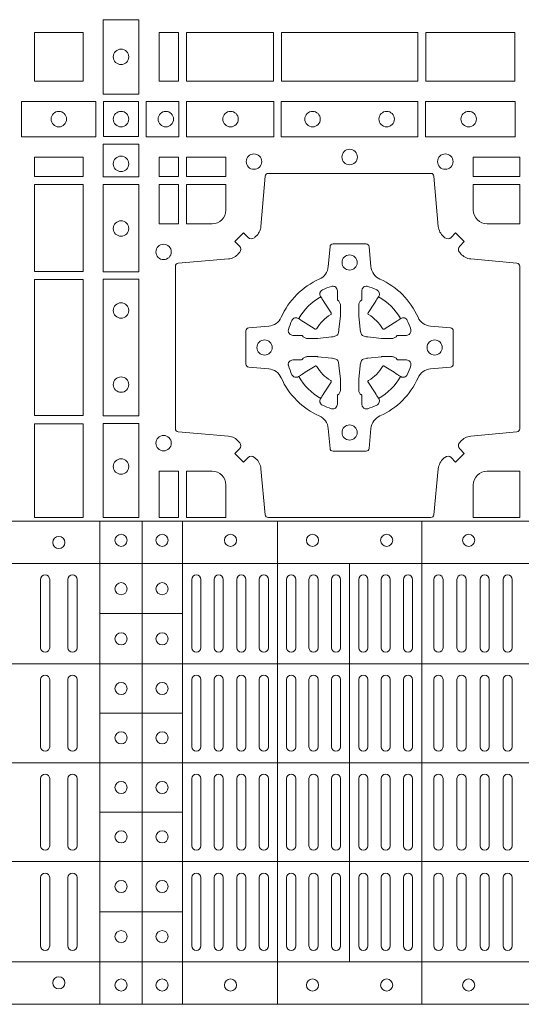
# Model space of a CAD drawing. Units: millimetres. Extents: x 0 to 21000, y 0 to 14850.
# Drawn here: x 7267 to 7433, y 10471 to 10796 of the extents above; entities that cross this region are included whole.
import ezdxf

# ---------------------------------------------------------------- set-up
doc = ezdxf.new("R2010")
doc.units = ezdxf.units.MM
doc.header["$LTSCALE"] = 333.33333
doc.layers.add('FRW-Rifi ST', color=124, linetype='Continuous', lineweight=5, transparency=0.5)

# ---------------------------------------------------------------- blocks, each defined once
blk = doc.blocks.new('ST-Block_(DS)')
at = {"color": 0, "linetype": 'Continuous', "lineweight": 5}
for p, q in [((0, 0.4795984081923166), (0.8000000000000114, 0.4795984081629001)), ((0.1810000091792574, 0.4795984081917197), (0.1810000091792574, 0.3204015918082916)), ((0.1949999928472437, 0.4795984081917197), (0.1949999928472437, 0.3204015918082916)), ((0.2082500159737322, 0.4795984081917197), (0.2082500159737322, 0.3204015918082916)), ((0.2395156621927299, 0.4795984081917197), (0.2395156621927299, 0.3204015918082916)), ((0.2870156764982426, 0.4795984081917197), (0.2870156764982426, 0.3204015918082916)), ((0, 0.4656000062820453), (0.8000000000000114, 0.4656000062526289)), ((0.2632499933239956, 0.4656000062723535), (0.2632499933239956, 0.3343999937276578)), ((0.1810000240797365, 0.4491000063714807), (0.2082500159737322, 0.4491000063714807)), ((0, 0.4326000027355406), (0.8000000000000114, 0.4326000027061241)), ((0.1810000240797365, 0.4163000062104913), (0.2082500159737322, 0.4163000062104913)), ((0, 0.4000000000017678), (0.8000000000000114, 0.3999999999723514)), ((0.1810000240797365, 0.38369999472053), (0.2082500159737322, 0.38369999472053)), ((0, 0.3673999972644708), (0.8000000000000114, 0.3673999972938873)), ((0.1810000240797365, 0.3508999936285306), (0.2082500159737322, 0.3508999936285306)), ((0, 0.334399993717966), (0.8000000000000114, 0.3343999937473825)), ((0, 0.3204015918076948), (0.8000000000000114, 0.3204015918371113))]:
    blk.add_line(p, q, dxfattribs=at)
at = {"color": 0, "linetype": 'Continuous', "lineweight": 0}
for p, q in [((0.1615000069139967, 0.4603499948980243), (0.1615000069139967, 0.4378499940040115)), ((0.1645000129934999, 0.4603499948980243), (0.1645000129934999, 0.4378499940040115)), ((0.1705000102519989, 0.4603499948980243), (0.1705000102519989, 0.4378499940040115)), ((0.1735000014305115, 0.4603499948980243), (0.1735000014305115, 0.4378499940040115)), ((0.2112500071525005, 0.4603499948980243), (0.2112500071525005, 0.4378499940040115)), ((0.2142500132320038, 0.4603499948980243), (0.2142500132320038, 0.4378499940040115)), ((0.2186666727065187, 0.4603499948980243), (0.2186666727065187, 0.4378499940040115)), ((0.2216666787859936, 0.4603499948980243), (0.2216666787859936, 0.4378499940040115)), ((0.2260833382605085, 0.4378499940040115), (0.2260833382605085, 0.4603499948980243)), ((0.2290833443400118, 0.4378499940040115), (0.2290833443400118, 0.4603499948980243)), ((0.2335000038144983, 0.4378499940040115), (0.2335000038144983, 0.4603499948980243)), ((0.2365000098940016, 0.4378499940040115), (0.2365000098940016, 0.4603499948980243)), ((0.2425000071525005, 0.4378499940040115), (0.2425000071525005, 0.4603499948980243)), ((0.2455000132320038, 0.4378499940040115), (0.2455000132320038, 0.4603499948980243)), ((0.2498750090595081, 0.4603499948980243), (0.2498750090595081, 0.4378499940040115)), ((0.2528750002379923, 0.4603499948980243), (0.2528750002379923, 0.4378499940040115)), ((0.2572500109669988, 0.4603499948980243), (0.2572500109669988, 0.4378499940040115)), ((0.2602500021455114, 0.4603499948980243), (0.2602500021455114, 0.4378499940040115)), ((0.2662499994034988, 0.4603499948980243), (0.2662499994034988, 0.4378499940040115)), ((0.2692500054835136, 0.4603499948980243), (0.2692500054835136, 0.4378499940040115)), ((0.273625001311018, 0.4603499948980243), (0.273625001311018, 0.4378499940040115)), ((0.2766250073910044, 0.4603499948980243), (0.2766250073910044, 0.4378499940040115)), ((0.2810000032185087, 0.4378499940040115), (0.2810000032185087, 0.4603499948980243)), ((0.2840000092980119, 0.4378499940040115), (0.2840000092980119, 0.4603499948980243)), ((0.291000008583012, 0.4378499940040115), (0.291000008583012, 0.4603499948980243)), ((0.2940000072120199, 0.4378499940040115), (0.2940000072120199, 0.4603499948980243)), ((0.2986000031229992, 0.4378499940040115), (0.2986000031229992, 0.4603499948980243)), ((0.3016000092025024, 0.4378499940040115), (0.3016000092025024, 0.4603499948980243)), ((0.3062000051139933, 0.4603499948980243), (0.3062000051139933, 0.4378499940040115)), ((0.3092000037430012, 0.4603499948980243), (0.3092000037430012, 0.4378499940040115)), ((0.3138000071045042, 0.4603499948980243), (0.3138000071045042, 0.4378499940040115)), ((0.3168000057335121, 0.4603499948980243), (0.3168000057335121, 0.4378499940040115)), ((0.1615000069139967, 0.4273499932140226), (0.1615000069139967, 0.4052499939690222)), ((0.1645000129934999, 0.4273499932140226), (0.1645000129934999, 0.4052499939690222)), ((0.1705000102519989, 0.4273499932140226), (0.1705000102519989, 0.4052499939690222)), ((0.1735000014305115, 0.4273499932140226), (0.1735000014305115, 0.4052499939690222)), ((0.2112500071525005, 0.4273499932140226), (0.2112500071525005, 0.4052499939690222)), ((0.2142500132320038, 0.4273499932140226), (0.2142500132320038, 0.4052499939690222)), ((0.2186666727065187, 0.4273499932140226), (0.2186666727065187, 0.4052499939690222)), ((0.2216666787859936, 0.4273499932140226), (0.2216666787859936, 0.4052499939690222)), ((0.2260833382605085, 0.4273499932140226), (0.2260833382605085, 0.4052499939690222)), ((0.2290833443400118, 0.4273499932140226), (0.2290833443400118, 0.4052499939690222)), ((0.2335000038144983, 0.4052499939690222), (0.2335000038144983, 0.4273499932140226)), ((0.2365000098940016, 0.4052499939690222), (0.2365000098940016, 0.4273499932140226)), ((0.2425000071525005, 0.4273499932140226), (0.2425000071525005, 0.4052499939690222)), ((0.2455000132320038, 0.4273499932140226), (0.2455000132320038, 0.4052499939690222)), ((0.2498750090595081, 0.4052499939690222), (0.2498750090595081, 0.4273499932140226)), ((0.2528750002379923, 0.4052499939690222), (0.2528750002379923, 0.4273499932140226)), ((0.2572500109669988, 0.4052499939690222), (0.2572500109669988, 0.4273499932140226)), ((0.2602500021455114, 0.4052499939690222), (0.2602500021455114, 0.4273499932140226)), ((0.2662499994034988, 0.4052499939690222), (0.2662499994034988, 0.4273499932140226)), ((0.2692500054835136, 0.4052499939690222), (0.2692500054835136, 0.4273499932140226)), ((0.273625001311018, 0.4052499939690222), (0.273625001311018, 0.4273499932140226)), ((0.2766250073910044, 0.4052499939690222), (0.2766250073910044, 0.4273499932140226)), ((0.2810000032185087, 0.4273499932140226), (0.2810000032185087, 0.4052499939690222)), ((0.2840000092980119, 0.4273499932140226), (0.2840000092980119, 0.4052499939690222)), ((0.291000008583012, 0.4273499932140226), (0.291000008583012, 0.4052499939690222)), ((0.2940000072120199, 0.4273499932140226), (0.2940000072120199, 0.4052499939690222)), ((0.2986000031229992, 0.4052499939690222), (0.2986000031229992, 0.4273499932140226)), ((0.3016000092025024, 0.4052499939690222), (0.3016000092025024, 0.4273499932140226)), ((0.3062000051139933, 0.4273499932140226), (0.3062000051139933, 0.4052499939690222)), ((0.3092000037430012, 0.4273499932140226), (0.3092000037430012, 0.4052499939690222)), ((0.3138000071045042, 0.4052499939690222), (0.3138000071045042, 0.4273499932140226)), ((0.3168000057335121, 0.4052499939690222), (0.3168000057335121, 0.4273499932140226)), ((0.1615000069139967, 0.3726499948650144), (0.1615000069139967, 0.3947499941105264)), ((0.1645000129934999, 0.3726499948650144), (0.1645000129934999, 0.3947499941105264)), ((0.1705000102519989, 0.3726499948650144), (0.1705000102519989, 0.3947499941105264)), ((0.1735000014305115, 0.3726499948650144), (0.1735000014305115, 0.3947499941105264)), ((0.2112500071525005, 0.3726499948650144), (0.2112500071525005, 0.3947499941105264)), ((0.2142500132320038, 0.3726499948650144), (0.2142500132320038, 0.3947499941105264)), ((0.2186666727065187, 0.3726499948650144), (0.2186666727065187, 0.3947499941105264)), ((0.2216666787859936, 0.3726499948650144), (0.2216666787859936, 0.3947499941105264)), ((0.2260833382605085, 0.3726499948650144), (0.2260833382605085, 0.3947499941105264)), ((0.2290833443400118, 0.3726499948650144), (0.2290833443400118, 0.3947499941105264)), ((0.2335000038144983, 0.3947499941105264), (0.2335000038144983, 0.3726499948650144)), ((0.2365000098940016, 0.3947499941105264), (0.2365000098940016, 0.3726499948650144)), ((0.2425000071525005, 0.3726499948650144), (0.2425000071525005, 0.3947499941105264)), ((0.2455000132320038, 0.3726499948650144), (0.2455000132320038, 0.3947499941105264)), ((0.2498750090595081, 0.3947499941105264), (0.2498750090595081, 0.3726499948650144)), ((0.2528750002379923, 0.3947499941105264), (0.2528750002379923, 0.3726499948650144)), ((0.2572500109669988, 0.3947499941105264), (0.2572500109669988, 0.3726499948650144)), ((0.2602500021455114, 0.3947499941105264), (0.2602500021455114, 0.3726499948650144)), ((0.2662499994034988, 0.3947499941105264), (0.2662499994034988, 0.3726499948650144)), ((0.2692500054835136, 0.3947499941105264), (0.2692500054835136, 0.3726499948650144)), ((0.273625001311018, 0.3947499941105264), (0.273625001311018, 0.3726499948650144)), ((0.2766250073910044, 0.3947499941105264), (0.2766250073910044, 0.3726499948650144)), ((0.2810000032185087, 0.3726499948650144), (0.2810000032185087, 0.3947499941105264)), ((0.2840000092980119, 0.3726499948650144), (0.2840000092980119, 0.3947499941105264)), ((0.291000008583012, 0.3726499948650144), (0.291000008583012, 0.3947499941105264)), ((0.2940000072120199, 0.3726499948650144), (0.2940000072120199, 0.3947499941105264)), ((0.2986000031229992, 0.3947499941105264), (0.2986000031229992, 0.3726499948650144)), ((0.3016000092025024, 0.3947499941105264), (0.3016000092025024, 0.3726499948650144)), ((0.3062000051139933, 0.3726499948650144), (0.3062000051139933, 0.3947499941105264)), ((0.3092000037430012, 0.3726499948650144), (0.3092000037430012, 0.3947499941105264)), ((0.3138000071045042, 0.3947499941105264), (0.3138000071045042, 0.3726499948650144)), ((0.3168000057335121, 0.3947499941105264), (0.3168000057335121, 0.3726499948650144)), ((0.1615000069139967, 0.3396499931810126), (0.1615000069139967, 0.3621499940755371)), ((0.1645000129934999, 0.3396499931810126), (0.1645000129934999, 0.3621499940755371)), ((0.1705000102519989, 0.3396499931810126), (0.1705000102519989, 0.3621499940755371)), ((0.1735000014305115, 0.3396499931810126), (0.1735000014305115, 0.3621499940755371)), ((0.2112500071525005, 0.3396499931810126), (0.2112500071525005, 0.3621499940755371)), ((0.2142500132320038, 0.3396499931810126), (0.2142500132320038, 0.3621499940755371)), ((0.2186666727065187, 0.3396499931810126), (0.2186666727065187, 0.3621499940755371)), ((0.2216666787859936, 0.3396499931810126), (0.2216666787859936, 0.3621499940755371)), ((0.2260833382605085, 0.3621499940755371), (0.2260833382605085, 0.3396499931810126)), ((0.2290833443400118, 0.3621499940755371), (0.2290833443400118, 0.3396499931810126)), ((0.2335000038144983, 0.3621499940755371), (0.2335000038144983, 0.3396499931810126)), ((0.2365000098940016, 0.3621499940755371), (0.2365000098940016, 0.3396499931810126)), ((0.2425000071525005, 0.3621499940755371), (0.2425000071525005, 0.3396499931810126)), ((0.2455000132320038, 0.3621499940755371), (0.2455000132320038, 0.3396499931810126)), ((0.2498750090595081, 0.3396499931810126), (0.2498750090595081, 0.3621499940755371)), ((0.2528750002379923, 0.3396499931810126), (0.2528750002379923, 0.3621499940755371)), ((0.2572500109669988, 0.3396499931810126), (0.2572500109669988, 0.3621499940755371)), ((0.2602500021455114, 0.3396499931810126), (0.2602500021455114, 0.3621499940755371)), ((0.2662499994034988, 0.3396499931810126), (0.2662499994034988, 0.3621499940755371)), ((0.2692500054835136, 0.3396499931810126), (0.2692500054835136, 0.3621499940755371)), ((0.273625001311018, 0.3396499931810126), (0.273625001311018, 0.3621499940755371)), ((0.2766250073910044, 0.3396499931810126), (0.2766250073910044, 0.3621499940755371)), ((0.2810000032185087, 0.3621499940755371), (0.2810000032185087, 0.3396499931810126)), ((0.2840000092980119, 0.3621499940755371), (0.2840000092980119, 0.3396499931810126)), ((0.291000008583012, 0.3621499940755371), (0.291000008583012, 0.3396499931810126)), ((0.2940000072120199, 0.3621499940755371), (0.2940000072120199, 0.3396499931810126)), ((0.2986000031229992, 0.3621499940755371), (0.2986000031229992, 0.3396499931810126)), ((0.3016000092025024, 0.3621499940755371), (0.3016000092025024, 0.3396499931810126)), ((0.3062000051139933, 0.3396499931810126), (0.3062000051139933, 0.3621499940755371)), ((0.3092000037430012, 0.3396499931810126), (0.3092000037430012, 0.3621499940755371)), ((0.3138000071045042, 0.3396499931810126), (0.3138000071045042, 0.3621499940755371)), ((0.3168000057335121, 0.3396499931810126), (0.3168000057335121, 0.3621499940755371))]:
    blk.add_line(p, q, dxfattribs=at)
for points in [[(0.1938386857510181, 0.6202531784770144), (0.1938386857510181, 0.644746813178017), (0.1821613013745207, 0.644746813178017), (0.1821613013745207, 0.620253178477526)], [(0.1755000054835136, 0.6244999945165262), (0.1595000028609945, 0.6244999945165262), (0.1595000028609945, 0.6404999971390453), (0.1651952564714918, 0.6404999971390453), (0.165300011634514, 0.6404999971390453), (0.1755000054835136, 0.6404999971390453), (0.1755000054835136, 0.6303000032905288), (0.1755000054835136, 0.6301952481270234)], [(0.1755000054835136, 0.6404999971390168), (0.1595000028609945, 0.6404999971390168), (0.1595000028609945, 0.6244999945164977), (0.1651952564714918, 0.6244999945164977), (0.165300011634514, 0.6244999945164977), (0.1755000054835136, 0.6244999945164977), (0.1755000054835136, 0.6346999883650142), (0.1755000054835136, 0.6348047435285196)], [(0.2069112956525316, 0.6404999971385337), (0.2069112956525316, 0.6244999945160146), (0.200500011444035, 0.6244999945160146), (0.200500011444035, 0.6404999971385337)], [(0.2069112956525316, 0.6244999945164977), (0.2069112956525316, 0.6404999971390168), (0.200500011444035, 0.6404999971390168), (0.200500011444035, 0.6244999945164977)], [(0.2381612956525316, 0.6244999945160146), (0.2381612956525316, 0.6404999971385337), (0.2095887064935198, 0.6404999971385337), (0.2095887064935198, 0.6244999945160146)], [(0.2381612956525316, 0.6404999971390168), (0.2381612956525316, 0.6244999945164977), (0.2095887064935198, 0.6244999945164977), (0.2095887064935198, 0.6404999971390168)], [(0.2856612801555229, 0.6404999971385337), (0.2408387064935198, 0.6404999971385337), (0.2408387064935198, 0.6244999945160146), (0.2856612801555229, 0.6244999945160146)], [(0.2856612801555229, 0.6244999945164977), (0.2408387064935198, 0.6244999945164977), (0.2408387064935198, 0.6404999971390168), (0.2856612801555229, 0.6404999971390168)], [(0.3176612854005327, 0.6244999945160146), (0.3176612854005327, 0.6404999971385337), (0.2883387207985209, 0.6404999971385337), (0.2883387207985209, 0.6244999945160146)], [(0.3176612854005327, 0.6404999971390168), (0.3176612854005327, 0.6244999945164977), (0.2883387207985209, 0.6244999945164977), (0.2883387207985209, 0.6404999971390168)], [(0.1552531868215112, 0.6178386986260307), (0.1797468215225138, 0.6178386986260307), (0.1797468215225138, 0.6061613142495332), (0.1552531868215112, 0.6061613142495332)], [(0.19374680519104, 0.6177468180655126), (0.19374680519104, 0.6062531948085166), (0.1822531819345272, 0.6062531948085166), (0.1822531819345272, 0.6177468180655126)], [(0.1962531805040442, 0.6178386986255191), (0.1962531805040442, 0.6061613142490216), (0.2069968283175285, 0.6061613142490216), (0.2069968283175285, 0.6178386986255191)], [(0.2095031738280397, 0.6178386986255191), (0.2095031738280397, 0.6061613142490216), (0.2382624745370379, 0.6061613142490216), (0.2382624745370379, 0.6178386986255191)], [(0.2857624888420389, 0.6061613142490216), (0.240737527609042, 0.6061613142490216), (0.240737527609042, 0.6178386986255191), (0.2857624888420389, 0.6178386986255191)], [(0.3177468180655296, 0.6061613142490216), (0.2882375121115217, 0.6061613142490216), (0.2882375121115217, 0.6178386986255191), (0.3177468180655296, 0.6178386986255191)], [(0.1821613013745207, 0.603746819496024), (0.1938386857510181, 0.603746819496024), (0.1938386857510181, 0.5930031716820281), (0.1821613013745207, 0.5930031716820281)], [(0.1595000028609945, 0.5930887043480482), (0.1595000028609945, 0.5994999885560333), (0.1755000054835136, 0.5994999885560333), (0.1755000054835136, 0.5930887043480482)], [(0.2069112956525316, 0.5930887043475366), (0.2069112956525316, 0.5994999885555217), (0.200500011444035, 0.5994999885555217), (0.200500011444035, 0.5930887043475366)], [(0.2225185632705404, 0.5930887043475366), (0.2225185632705404, 0.5994999885555217), (0.2095887064935198, 0.5994999885555217), (0.2095887064935198, 0.5930887043475366)], [(0.3192499905825059, 0.5930887043475366), (0.3039814412595092, 0.5930887043475366), (0.3039814412595092, 0.5994999885555217), (0.3192499905825059, 0.5994999885555217)], [(0.1595000028609945, 0.5618387043480482), (0.1595000028609945, 0.5904112935070316), (0.1755000054835136, 0.5904112935070316), (0.1755000054835136, 0.5618387043480482)], [(0.1821613013745207, 0.5904968261715169), (0.1821613013745207, 0.5617375254630304), (0.1938386857510181, 0.5617375254630304), (0.1938386857510181, 0.5904968261715169)], [(0.2069112956525316, 0.5774814367290162), (0.200500011444035, 0.5774814367290162), (0.200500011444035, 0.59041129350652), (0.2069112956525316, 0.59041129350652)], [(0.1755000054835136, 0.5143387198450284), (0.1595000028609945, 0.5143387198450284), (0.1595000028609945, 0.5591612935070316), (0.1755000054835136, 0.5591612935070316)], [(0.1821613013745207, 0.5592624723910262), (0.1938386857510181, 0.5592624723910262), (0.1938386857510181, 0.5142375111575177), (0.1821613013745207, 0.5142375111575177)], [(0.1595000028609945, 0.4807499974965026), (0.1595000028609945, 0.5116612792020305), (0.1755000054835136, 0.5116612792020305), (0.1755000054835136, 0.4807499974965026)], [(0.1821613013745207, 0.5117624878880349), (0.1938386857510181, 0.5117624878880349), (0.1938386857510181, 0.4807499974965026), (0.1821613013745207, 0.4807499974965026)], [(0.2004999995235153, 0.4807499974965026), (0.2069112837315004, 0.4807499974965026), (0.2069112837315004, 0.4960185468194993), (0.2004999995235153, 0.4960185468194993)]]:
    blk.add_lwpolyline(points, close=True, dxfattribs=at)
for points in [[(0.2946200668813503, 0.5005802094934211, -0.3934169849762357), (0.2966663539410206, 0.500505226850521), (0.298164993524523, 0.4990065574645257), (0.3009934425355425, 0.5018350064750337), (0.299494773149803, 0.5033336460589339, -0.3937079339708334), (0.2994197997005017, 0.5053799472422327, 0.002909744600554349), (0.2997824549674419, 0.5058030366893433, -0.197738549460003), (0.3031534254550365, 0.5075478434560239), (0.3183393806223194, 0.5089970409868556, 0.3892531314078768), (0.3192499905825059, 0.5099907696245225), (0.3192499905825059, 0.5635092437265143, 0.3892459248336042), (0.3183393806220067, 0.5645029723640391), (0.3031534254552639, 0.565952140092719, -0.197700557103032), (0.2997824559214166, 0.56769695444288, 0.002909744600554349), (0.2994197905062776, 0.5681200504302808, -0.3937060540790648), (0.2994947731495188, 0.5701663672920176), (0.3009934425355425, 0.57166500687552), (0.298164993524523, 0.5744934260845298), (0.2966663539409637, 0.5729947865006864, -0.3934496712986114), (0.2946200527578071, 0.5729197949314937, 0.002909744600554349), (0.2941969633104691, 0.5732824385165145, -0.1977170592532589), (0.2924521565440443, 0.5766534388065168), (0.2910029590132126, 0.5932177484035321, 0.3892607308852883), (0.2900092303755173, 0.5941283285615384), (0.2364907562731275, 0.5941283285615384, 0.3892535264894209), (0.2354970276355175, 0.5932177484035321), (0.234047859907264, 0.5766534388062325, -0.1977100876512671), (0.2323030455571597, 0.5732824511524086, 0.002909744600554349), (0.2318799495696737, 0.5729198038575021, -0.3934447916420916), (0.229833632707539, 0.5729947865005158), (0.2283349931240366, 0.5744934260845298), (0.2255065739155384, 0.57166500687552), (0.2270052134992113, 0.5701663672922166, -0.3937169124160596), (0.2270802050685461, 0.5681200479887991, 0.002909744600554349), (0.2267175614833548, 0.5676969468591437, -0.1976970101736479), (0.223346561193523, 0.56595214009252), (0.2067822515964792, 0.5645029723641244, 0.3892535264894209), (0.2058716714385298, 0.5635092437265143), (0.2058716714385298, 0.5099907696245509, 0.389260730883658), (0.2067822515965361, 0.5089970409870261), (0.2233465611935799, 0.5075478434559386, -0.1977350021330027), (0.2267175488476312, 0.5058030407881517, 0.002909744600554349), (0.2270801961422819, 0.5053799331183768, -0.3937187923358352), (0.2270052134990408, 0.5033336460590192), (0.2255065739155384, 0.5018350064750337), (0.2283349931240366, 0.4990065574645257), (0.2298336327078232, 0.5005052268503221, -0.3934121057108304), (0.2318799520112407, 0.5005802002995381, 0.002909744600554349), (0.2323030531406687, 0.5002175450323136, -0.1977116302039744), (0.2340478599070366, 0.4968465745445201), (0.2354970276358301, 0.4816606074570018, 0.3892459248336043), (0.2364907562735254, 0.4807499974964458), (0.2900092303755173, 0.4807499974964458, 0.3892531314078769), (0.2910029590130421, 0.4816606074569449), (0.2924521565437033, 0.4968465745446338, -0.1977186016000398), (0.294196959211888, 0.5002175440786232, 0.002909744600554349), (0.2946200527578071, 0.5005802002995381)], [(0.2180000023845423, 0.5774814428565094, 0.414213562373095), (0.2225185632705404, 0.5820000052450212), (0.2225185632705404, 0.59041129350652), (0.2095887064935198, 0.59041129350652), (0.2095887064935198, 0.5774814367290162), (0.2179999947550186, 0.5774814367290162)], [(0.3039814412595092, 0.5820000052450212), (0.3039814412595092, 0.59041129350652), (0.3192499905825059, 0.59041129350652), (0.3192499905825059, 0.5774814367290162), (0.3084999940400053, 0.5774814428565094, -0.414213562373095), (0.3039814392809888, 0.5819999976155259)], [(0.2407260835171314, 0.526771771907562, 0.273217431262583), (0.2366006374360268, 0.5297202050685144), (0.2300254106521891, 0.5302954792974219, -0.3892799323551107), (0.2291148304940407, 0.5312891781330222), (0.2291148304940407, 0.5422108054160049, -0.389260730883658), (0.2300254106520185, 0.5432045340535296), (0.2366006374362826, 0.5437797784803422, 0.2732254361188151), (0.2407260941318441, 0.5467282332010086, -0.1862991755783156), (0.2532717585566502, 0.5592739164828515, 0.273215334542155), (0.2562202215195271, 0.563399362564013), (0.2567954659463396, 0.5699745893475381, -0.3892607308852883), (0.2577891945840349, 0.5708851695060275), (0.2687108218672734, 0.5708851695060275, -0.3892799323551107), (0.2697045207025326, 0.5699745893475381), (0.270279794931497, 0.5633993625638709, 0.2732184433903619), (0.2732282379700166, 0.5592739058681957, -0.1862991755783157), (0.2857739031313997, 0.5467282414435886, 0.2732063037114268), (0.2898993790150257, 0.5437797784805127), (0.2964746057986929, 0.5432045340537286, -0.3892421991556839), (0.2973851859570402, 0.5422108054160333), (0.2973851859570402, 0.5312891781327096, -0.3892613972643062), (0.296474605799034, 0.5302954792975356), (0.2898993790148268, 0.529720205068287, 0.2731982958055906), (0.2857739106372037, 0.5267717620300232, -0.1862991755783156), (0.2732282280923926, 0.5142260968680716, 0.2732187942303899), (0.2702797949315254, 0.5101006209850141), (0.2697045207027031, 0.5035253942012048, -0.389261397264306), (0.2687108218670176, 0.502614814043028), (0.2577891945840349, 0.502614814043028, -0.389242199155684), (0.2567954659465386, 0.5035253942010343), (0.2562202215194134, 0.5101006209847299, 0.2732156853444537), (0.2532717667990312, 0.5142260893628361, -0.1862991755783156), (0.2407260941318441, 0.5267717620300232)], [(0.243052857450806, 0.5423975671475034, -0.05033384516119453), (0.2431086744233539, 0.5426935906793631, -0.03826085540082153), (0.2442495080067317, 0.5456931827584697, -0.1106630857780764), (0.2446518540384375, 0.5462112307547784, -0.1089904944791162), (0.2452272176740848, 0.5465055882931438, -0.2097695224776447), (0.2464177643739163, 0.5463161926523981), (0.2470410764220219, 0.5459191083907058), (0.2471948266030211, 0.5458211481567048), (0.247571945190515, 0.5455809116362218), (0.2480686903000162, 0.54526444077473), (0.2486285567285336, 0.5449077665802236), (0.2518567633496787, 0.5428511787933985, 0.4273548723948686), (0.2524182981033789, 0.542988890427921, -0.1321737406391018), (0.2570111095723462, 0.5475817018964051, 0.4273548723962861), (0.2571488320830326, 0.5481432259082055), (0.255092233419532, 0.5513714432717052), (0.2548675835135157, 0.5517240345477035), (0.2545319795610226, 0.5522508502007213), (0.2542596161365225, 0.5526783645152307), (0.2540808916090214, 0.5529589235782169), (0.253683773525637, 0.5535822922773548, -0.2097654218941617), (0.2534944117069529, 0.5547727823257844, -0.1090038813580656), (0.2537887655638258, 0.5553481400526437, -0.1106630857780764), (0.2543068172412291, 0.5557504919934217, -0.03826085540082148), (0.2573064093203641, 0.5568913255760606, -0.05033384516119459), (0.2576024234294607, 0.5569471299646125, -0.1690596569928111), (0.2585580050945282, 0.5567040622232184), (0.2590763568880163, 0.556115883588717), (0.2592309415340139, 0.555452662706216), (0.2592309415340139, 0.555029976367706), (0.2592309415340139, 0.5535804510117259), (0.2592309415340139, 0.5526385486122081), (0.2592566609385187, 0.5524877488612105), (0.2593298852445116, 0.5523537278172057), (0.2594363689425165, 0.5522490322587146), (0.2595506906510252, 0.5521771192547078), (0.2596503496170328, 0.5521270215512288), (0.2597154080870325, 0.5520807087422099), (0.2597233653070248, 0.5520687580107051), (0.2601920068265713, 0.5511816620823993, -0.0866255431212426), (0.260250002146023, 0.5507136166092153), (0.260250002146023, 0.5474952340123025, -0.02769468949054159), (0.2602340579035172, 0.5471925616262183), (0.2597444653510195, 0.5426977753637061), (0.2597233653070248, 0.5424713671207257), (0.2595869302750202, 0.5417431175707179), (0.2594400644301231, 0.5412499785421971, -0.2136883009673351), (0.25875002145753, 0.5405599355697177), (0.2578046023845104, 0.5403138577937057), (0.257528632879513, 0.540276634693214), (0.257302224636021, 0.5402555346487077), (0.2528074383735088, 0.5397659420967216), (0.2526379525660332, 0.5397528886792031), (0.2525047659875099, 0.5397499978542157), (0.2492863833904835, 0.5397499978542157, -0.08354063935648358), (0.2488183379175268, 0.5398079931732127), (0.2479312419890221, 0.540276634693214), (0.2479192912580288, 0.5402845919132062), (0.24786299467101, 0.5403692007062091), (0.2477984726430122, 0.540492939948706), (0.2477024197580135, 0.5406199872492152), (0.2475801110270197, 0.5407132685182034), (0.2474353611470121, 0.5407630085942117), (0.2473614513875191, 0.5407690584657132), (0.2464195489885128, 0.5407690584657132), (0.2449700236320211, 0.5407690584657132), (0.2445473372935112, 0.5407690584657132), (0.2436268627645291, 0.5410846650597136), (0.2432959377766508, 0.5414419949052842, -0.1688973364935164), (0.2430528700352568, 0.5423975765703233)], [(0.2834471590002465, 0.5423975671475034, 0.05033384516119453), (0.2833913420276986, 0.5426935906793631, 0.03826085540082153), (0.2822505084443208, 0.5456931827584697, 0.1106630857780764), (0.281848162412615, 0.5462112307547784, 0.1089904944791162), (0.2812727987769676, 0.5465055882931438, 0.2097695224776447), (0.2800822520771362, 0.5463161926523981), (0.2794589400290306, 0.5459191083907058), (0.2793051898480314, 0.5458211481567048), (0.2789280712605375, 0.5455809116362218), (0.2784313261510363, 0.54526444077473), (0.2778714597225189, 0.5449077665802236), (0.2746432531013738, 0.5428511787933985, -0.4273548723948686), (0.2740817183476736, 0.542988890427921, 0.1321737406391018), (0.2694889068787063, 0.5475817018964051, -0.4273548723962861), (0.2693511843680199, 0.5481432259082055), (0.2714077830315205, 0.5513714432717052), (0.2716324329375368, 0.5517240345477035), (0.2719680368900299, 0.5522508502007213), (0.27224040031453, 0.5526783645152307), (0.2724191248420311, 0.5529589235782169), (0.2728162429254155, 0.5535822922773548, 0.2097654218941617), (0.2730056047440996, 0.5547727823257844, 0.1090038813580656), (0.2727112508872267, 0.5553481400526437, 0.1106630857780764), (0.2721931992098234, 0.5557504919934217, 0.03826085540082148), (0.2691936071306884, 0.5568913255760606, 0.05033384516119459), (0.2688975930215918, 0.5569471299646125, 0.1690596569928111), (0.2679420113565243, 0.5567040622232184), (0.2674236595630362, 0.556115883588717), (0.2672690749170386, 0.555452662706216), (0.2672690749170386, 0.555029976367706), (0.2672690749170386, 0.5535804510117259), (0.2672690749170386, 0.5526385486122081), (0.2672433555125338, 0.5524877488612105), (0.2671701312065409, 0.5523537278172057), (0.267063647508536, 0.5522490322587146), (0.2669493258000273, 0.5521771192547078), (0.2668496668340197, 0.5521270215512288), (0.26678460836402, 0.5520807087422099), (0.2667766511440277, 0.5520687580107051), (0.2663080096244812, 0.5511816620823993, 0.0866255431212426), (0.2662500143050295, 0.5507136166092153), (0.2662500143050295, 0.5474952340123025, 0.02769468949054159), (0.2662659585475353, 0.5471925616262183), (0.266755551100033, 0.5426977753637061), (0.2667766511440277, 0.5424713671207257), (0.2669130861760323, 0.5417431175707179), (0.2670599520209294, 0.5412499785421971, 0.2136883009673351), (0.2677499949935225, 0.5405599355697177), (0.2686954140665421, 0.5403138577937057), (0.2689713835715395, 0.540276634693214), (0.2691977918150315, 0.5402555346487077), (0.2736925780775437, 0.5397659420967216), (0.2738620638850193, 0.5397528886792031), (0.2739952504635426, 0.5397499978542157), (0.277213633060569, 0.5397499978542157, 0.08354063935648358), (0.2776816785335257, 0.5398079931732127), (0.2785687744620304, 0.540276634693214), (0.2785807251930237, 0.5402845919132062), (0.2786370217800425, 0.5403692007062091), (0.2787015438080402, 0.540492939948706), (0.2787975966930389, 0.5406199872492152), (0.2789199054240328, 0.5407132685182034), (0.2790646553040403, 0.5407630085942117), (0.2791385650635334, 0.5407690584657132), (0.2800804674625397, 0.5407690584657132), (0.2815299928190313, 0.5407690584657132), (0.2819526791575413, 0.5407690584657132), (0.2828731536865234, 0.5410846650597136), (0.2832040786744017, 0.5414419949052842, 0.1688973364935164), (0.2834471464157957, 0.5423975765703233)], [(0.243052857450806, 0.5311024164012395, 0.05033384516119453), (0.2431086744233539, 0.5308063928693798, 0.03826085540082153), (0.2442495080067317, 0.5278068007902732, 0.1106630857780764), (0.2446518540384375, 0.5272887527939645, 0.1089904944791162), (0.2452272176740848, 0.5269943952555991, 0.2097695224776447), (0.2464177643739163, 0.5271837908963448), (0.2470410764220219, 0.5275808751580371), (0.2471948266030211, 0.5276788353920381), (0.247571945190515, 0.5279190719125211), (0.2480686903000162, 0.5282355427740129), (0.2486285567285336, 0.5285922169685193), (0.2518567633496787, 0.5306488047553444, -0.4273548723948686), (0.2524182981033789, 0.5305110931208219, 0.1321737406391018), (0.2570111095723462, 0.5259182816523378, -0.4273548723962861), (0.2571488320830326, 0.5253567576405374), (0.255092233419532, 0.5221285402770377), (0.2548675835135157, 0.5217759490010394), (0.2545319795610226, 0.5212491333480216), (0.2542596161365225, 0.5208216190335122), (0.2540808916090214, 0.520541059970526), (0.253683773525637, 0.5199176912713881, 0.2097654218941617), (0.2534944117069529, 0.5187272012229585, 0.1090038813580656), (0.2537887655638258, 0.5181518434960992, 0.1106630857780764), (0.2543068172412291, 0.5177494915553211, 0.03826085540082148), (0.2573064093203641, 0.5166086579726823, 0.05033384516119459), (0.2576024234294607, 0.5165528535841304, 0.1690596569928111), (0.2585580050945282, 0.5167959213255244), (0.2590763568880163, 0.5173840999600259), (0.2592309415340139, 0.5180473208425269), (0.2592309415340139, 0.5184700071810369), (0.2592309415340139, 0.519919532537017), (0.2592309415340139, 0.5208614349365348), (0.2592566609385187, 0.5210122346875323), (0.2593298852445116, 0.5211462557315372), (0.2594363689425165, 0.5212509512900283), (0.2595506906510252, 0.5213228642940351), (0.2596503496170328, 0.521372961997514), (0.2597154080870325, 0.5214192748065329), (0.2597233653070248, 0.5214312255380378), (0.2601920068265713, 0.5223183214663436, 0.0866255431212426), (0.260250002146023, 0.5227863669395276), (0.260250002146023, 0.5260047495364404, 0.02769468949054159), (0.2602340579035172, 0.5263074219225246), (0.2597444653510195, 0.5308022081850368), (0.2597233653070248, 0.5310286164280171), (0.2595869302750202, 0.531756865978025), (0.2594400644301231, 0.5322500050065457, 0.2136883009673351), (0.25875002145753, 0.5329400479790252), (0.2578046023845104, 0.5331861257550372), (0.257528632879513, 0.5332233488555289), (0.257302224636021, 0.5332444489000352), (0.2528074383735088, 0.5337340414520213), (0.2526379525660332, 0.5337470948695398), (0.2525047659875099, 0.5337499856945271), (0.2492863833904835, 0.5337499856945271, 0.08354063935648358), (0.2488183379175268, 0.5336919903755302), (0.2479312419890221, 0.5332233488555289), (0.2479192912580288, 0.5332153916355367), (0.24786299467101, 0.5331307828425338), (0.2477984726430122, 0.5330070436000369), (0.2477024197580135, 0.5328799962995276), (0.2475801110270197, 0.5327867150305394), (0.2474353611470121, 0.5327369749545312), (0.2473614513875191, 0.5327309250830297), (0.2464195489885128, 0.5327309250830297), (0.2449700236320211, 0.5327309250830297), (0.2445473372935112, 0.5327309250830297), (0.2436268627645291, 0.5324153184890292), (0.2432959377766508, 0.5320579886434587, 0.1688973364935164), (0.2430528700352568, 0.5311024069784196)], [(0.2834471590002465, 0.5311024164012395, -0.05033384516119453), (0.2833913420276986, 0.5308063928693798, -0.03826085540082153), (0.2822505084443208, 0.5278068007902732, -0.1106630857780764), (0.281848162412615, 0.5272887527939645, -0.1089904944791162), (0.2812727987769676, 0.5269943952555991, -0.2097695224776447), (0.2800822520771362, 0.5271837908963448), (0.2794589400290306, 0.5275808751580371), (0.2793051898480314, 0.5276788353920381), (0.2789280712605375, 0.5279190719125211), (0.2784313261510363, 0.5282355427740129), (0.2778714597225189, 0.5285922169685193), (0.2746432531013738, 0.5306488047553444, 0.4273548723948686), (0.2740817183476736, 0.5305110931208219, -0.1321737406391018), (0.2694889068787063, 0.5259182816523378, 0.4273548723962861), (0.2693511843680199, 0.5253567576405374), (0.2714077830315205, 0.5221285402770377), (0.2716324329375368, 0.5217759490010394), (0.2719680368900299, 0.5212491333480216), (0.27224040031453, 0.5208216190335122), (0.2724191248420311, 0.520541059970526), (0.2728162429254155, 0.5199176912713881, -0.2097654218941617), (0.2730056047440996, 0.5187272012229585, -0.1090038813580656), (0.2727112508872267, 0.5181518434960992, -0.1106630857780764), (0.2721931992098234, 0.5177494915553211, -0.03826085540082148), (0.2691936071306884, 0.5166086579726823, -0.05033384516119459), (0.2688975930215918, 0.5165528535841304, -0.1690596569928111), (0.2679420113565243, 0.5167959213255244), (0.2674236595630362, 0.5173840999600259), (0.2672690749170386, 0.5180473208425269), (0.2672690749170386, 0.5184700071810369), (0.2672690749170386, 0.519919532537017), (0.2672690749170386, 0.5208614349365348), (0.2672433555125338, 0.5210122346875323), (0.2671701312065409, 0.5211462557315372), (0.267063647508536, 0.5212509512900283), (0.2669493258000273, 0.5213228642940351), (0.2668496668340197, 0.521372961997514), (0.26678460836402, 0.5214192748065329), (0.2667766511440277, 0.5214312255380378), (0.2663080096244812, 0.5223183214663436, -0.0866255431212426), (0.2662500143050295, 0.5227863669395276), (0.2662500143050295, 0.5260047495364404, -0.02769468949054159), (0.2662659585475353, 0.5263074219225246), (0.266755551100033, 0.5308022081850368), (0.2667766511440277, 0.5310286164280171), (0.2669130861760323, 0.531756865978025), (0.2670599520209294, 0.5322500050065457, -0.2136883009673351), (0.2677499949935225, 0.5329400479790252), (0.2686954140665421, 0.5331861257550372), (0.2689713835715395, 0.5332233488555289), (0.2691977918150315, 0.5332444489000352), (0.2736925780775437, 0.5337340414520213), (0.2738620638850193, 0.5337470948695398), (0.2739952504635426, 0.5337499856945271), (0.277213633060569, 0.5337499856945271, -0.08354063935648358), (0.2776816785335257, 0.5336919903755302), (0.2785687744620304, 0.5332233488555289), (0.2785807251930237, 0.5332153916355367), (0.2786370217800425, 0.5331307828425338), (0.2787015438080402, 0.5330070436000369), (0.2787975966930389, 0.5328799962995276), (0.2789199054240328, 0.5327867150305394), (0.2790646553040403, 0.5327369749545312), (0.2791385650635334, 0.5327309250830297), (0.2800804674625397, 0.5327309250830297), (0.2815299928190313, 0.5327309250830297), (0.2819526791575413, 0.5327309250830297), (0.2828731536865234, 0.5324153184890292), (0.2832040786744017, 0.5320579886434587, -0.1688973364935164), (0.2834471464157957, 0.5311024069784196)], [(0.2179999940400137, 0.4960185487985314, -0.414213562373095), (0.2225185513499923, 0.4914999932049966), (0.2225185513499923, 0.4807499974965026), (0.2095887094740192, 0.4807499974965026), (0.2095887094740192, 0.4960185468194993), (0.2179999977350064, 0.4960185468194993)], [(0.3084999940400053, 0.4960185487985314, 0.414213562373095), (0.3039814412595092, 0.4914999932049966), (0.3039814412595092, 0.4807499974965026), (0.3192499905825059, 0.4807499974965026), (0.3192499905825059, 0.4960185468194993), (0.3084999948740119, 0.4960185468194993)]]:
    blk.add_lwpolyline(points, format="xyb", dxfattribs=at)
for centre, radius in [((0.1880000023845412, 0.632499994039506), 0.002545955351399272), ((0.1675000059599938, 0.6119999976160386), 0.002545955351399556), ((0.1880000023845412, 0.611999997615527), 0.002545955351399272), ((0.2027500023845334, 0.611999997615527), 0.002545955351399272), ((0.22405000238453, 0.611999997615527), 0.002545955351399272), ((0.2510500023845168, 0.611999997615527), 0.002545955351399272), ((0.275450002384531, 0.611999997615527), 0.002545955351399272), ((0.3024500023845178, 0.611999997615527), 0.002545955351399272), ((0.2317500023845298, 0.597999997615517), 0.002545955351399414), ((0.2632500023845239, 0.5994999976155384), 0.002545955351399272), ((0.294750002384518, 0.597999997615517), 0.002545955351399414), ((0.1880000023845412, 0.5972499976155348), 0.002545955351399272), ((0.1880000023845412, 0.5759499976155382), 0.002545955351399272), ((0.2020000023845228, 0.5682499976155384), 0.002545955351399272), ((0.2632500023845239, 0.5647499976155359), 0.0025), ((0.1880000023845412, 0.548949997615523), 0.002545955351399272), ((0.2352500023845323, 0.5367499976155159), 0.0025), ((0.2912500023845439, 0.5367499976155159), 0.0025), ((0.1880000023845412, 0.5245499976155372), 0.002545955351399272), ((0.2632500023845239, 0.5087499976155243), 0.0025), ((0.2020000023845228, 0.5052499976155218), 0.002545955351399272), ((0.1880000023845412, 0.497549997615522), 0.002545955351399272), ((0.1675000059599938, 0.4724999940395378), 0.00200000000000017), ((0.1880000059599922, 0.4732499940395201), 0.00200000000000017), ((0.2015000059600141, 0.4732499940395201), 0.00200000000000017), ((0.2240500059600095, 0.4732499940395201), 0.00200000000000017), ((0.2510500059599963, 0.4732499940395201), 0.00200000000000017), ((0.2754500059600105, 0.4732499940395201), 0.00200000000000017), ((0.3024500059599973, 0.4732499940395201), 0.00200000000000017), ((0.1880000059599922, 0.4572999940395164), 0.00200000000000017), ((0.2015000059600141, 0.4572999940395164), 0.00200000000000017), ((0.1880000059599922, 0.4407999940395371), 0.001999999999999886), ((0.2015000059600141, 0.4407999940395371), 0.001999999999999886), ((0.1880000059599922, 0.4244499940395201), 0.00200000000000017), ((0.2015000059600141, 0.4244499940395201), 0.00200000000000017), ((0.1880000059599922, 0.4081999940395349), 0.001999999999999602), ((0.2015000059600141, 0.4081999940395349), 0.001999999999999602), ((0.1880000059599922, 0.3917999940395305), 0.00200000000000017), ((0.2015000059600141, 0.3917999940395305), 0.00200000000000017), ((0.1880000059599922, 0.3755499940395168), 0.00200000000000017), ((0.2015000059600141, 0.3755499940395168), 0.001999999999999886), ((0.1880000059599922, 0.3591999940395283), 0.001999999999999886), ((0.2015000059600141, 0.3591999940395283), 0.00200000000000017), ((0.1880000059599922, 0.3426999940395206), 0.00200000000000017), ((0.2015000059600141, 0.3426999940395206), 0.00200000000000017), ((0.1675000059599654, 0.3274999940395276), 0.002000000000000028), ((0.1880000059599638, 0.3267499940394885), 0.00200000000000017), ((0.2015000059599856, 0.3267499940394885), 0.00200000000000017), ((0.224050005959981, 0.3267499940394885), 0.00200000000000017), ((0.2510500059599678, 0.3267499940394885), 0.00200000000000017), ((0.275450005959982, 0.3267499940394885), 0.00200000000000017), ((0.3024500059599688, 0.3267499940394885), 0.00200000000000017)]:
    blk.add_circle(centre, radius, dxfattribs=at)
for centre, radius, start, end in [((0.2632500140665286, 0.536749985933227), 0.01927197067439724, 119.5974112825381, 150.402588717461), ((0.2632500023845239, 0.536749985933227), 0.01927197067439724, 29.59741128253895, 60.40258871746105), ((0.2632500140665286, 0.5367499976155159), 0.01927197067439724, 209.597411282539, 240.402588717461), ((0.2632500023845239, 0.5367499976155159), 0.01927197067439724, 299.597411282539, 330.402588717461), ((0.163000005960015, 0.4603499940395182), 0.001500000000000057, 0, 180), ((0.1720000059600011, 0.4603499940395182), 0.001500000000000057, 0, 180), ((0.2127500059600038, 0.4603499940395182), 0.001500000000000057, 0, 180), ((0.2201666726270162, 0.4603499940395182), 0.001500000000000199, 0, 180), ((0.2275833392935169, 0.4603499940395182), 0.001500000000000199, 0, 180), ((0.2350000059600177, 0.4603499940395182), 0.001500000000000057, 0, 180), ((0.2440000059600038, 0.4603499940395182), 0.001500000000000057, 0, 180), ((0.25137500596, 0.4603499940395182), 0.001500000000000057, 0, 180), ((0.2587500059599961, 0.4603499940395182), 0.001499999999999915, 0, 180), ((0.2677500059600106, 0.4603499940395182), 0.001500000000000057, 0, 180), ((0.2751250059600068, 0.4603499940395182), 0.001500000000000057, 0, 180), ((0.2825000059600029, 0.4603499940395182), 0.001500000000000057, 0, 180), ((0.2925000059599938, 0.4603499940395182), 0.001500000000000057, 0, 180), ((0.3001000059600187, 0.4603499940395182), 0.001500000000000057, 0, 180), ((0.3077000059600152, 0.4603499940395182), 0.001499999999999915, 0, 180), ((0.3153000059600117, 0.4603499940395182), 0.001500000000000199, 0, 180), ((0.163000005960015, 0.4378499940395386), 0.001500000000000057, 180, 0), ((0.1720000059600011, 0.4378499940395386), 0.001500000000000057, 180, 0), ((0.2127500059600038, 0.4378499940395386), 0.001500000000000057, 180, 0), ((0.2201666726270162, 0.4378499940395386), 0.001500000000000057, 180, 0), ((0.2275833392935169, 0.4378499940395386), 0.001500000000000199, 180, 0), ((0.2350000059600177, 0.4378499940395386), 0.001500000000000057, 180, 0), ((0.2440000059600038, 0.4378499940395386), 0.001500000000000057, 180, 0), ((0.25137500596, 0.4378499940395386), 0.001500000000000057, 180, 0), ((0.2587500059599961, 0.4378499940395386), 0.001499999999999915, 180, 0), ((0.2677500059600106, 0.4378499940395386), 0.001500000000000057, 180, 0), ((0.2751250059600068, 0.4378499940395386), 0.001500000000000057, 180, 0), ((0.2825000059600029, 0.4378499940395386), 0.001500000000000057, 180, 0), ((0.2925000059599938, 0.4378499940395386), 0.001500000000000057, 180, 0), ((0.3001000059600187, 0.4378499940395386), 0.001500000000000057, 180, 0), ((0.3077000059600152, 0.4378499940395386), 0.001499999999999915, 180, 0), ((0.3153000059600117, 0.4378499940395386), 0.001500000000000199, 180, 0), ((0.163000005960015, 0.4273499940395311), 0.001500000000000057, 0, 180), ((0.1720000059600011, 0.4273499940395311), 0.001500000000000057, 0, 180), ((0.2127500059600038, 0.4273499940395311), 0.001500000000000057, 0, 180), ((0.2201666726270162, 0.4273499940395311), 0.001500000000000057, 0, 180), ((0.2275833392935169, 0.4273499940395311), 0.001500000000000199, 0, 180), ((0.2350000059600177, 0.4273499940395311), 0.001500000000000057, 0, 180), ((0.2440000059600038, 0.4273499940395311), 0.001500000000000057, 0, 180), ((0.25137500596, 0.4273499940395311), 0.001500000000000057, 0, 180), ((0.2587500059599961, 0.4273499940395311), 0.001499999999999915, 0, 180), ((0.2677500059600106, 0.4273499940395311), 0.001500000000000057, 0, 180), ((0.2751250059600068, 0.4273499940395311), 0.001500000000000057, 0, 180), ((0.2825000059600029, 0.4273499940395311), 0.001500000000000057, 0, 180), ((0.2925000059599938, 0.4273499940395311), 0.001500000000000057, 0, 180), ((0.3001000059600187, 0.4273499940395311), 0.001500000000000057, 0, 180), ((0.3077000059600152, 0.4273499940395311), 0.001499999999999915, 0, 180), ((0.3153000059600117, 0.4273499940395311), 0.001500000000000199, 0, 180), ((0.163000005960015, 0.4052499940395364), 0.001500000000000057, 180, 0), ((0.1720000059600011, 0.4052499940395364), 0.001500000000000057, 180, 0), ((0.2127500059600038, 0.4052499940395364), 0.001500000000000057, 180, 0), ((0.2201666726270162, 0.4052499940395364), 0.001500000000000057, 180, 0), ((0.2275833392935169, 0.4052499940395364), 0.001500000000000199, 180, 0), ((0.2350000059600177, 0.4052499940395364), 0.001500000000000057, 180, 0), ((0.2440000059600038, 0.4052499940395364), 0.001500000000000057, 180, 0), ((0.25137500596, 0.4052499940395364), 0.001500000000000057, 180, 0), ((0.2587500059599961, 0.4052499940395364), 0.001499999999999915, 180, 0), ((0.2677500059600106, 0.4052499940395364), 0.001500000000000057, 180, 0), ((0.2751250059600068, 0.4052499940395364), 0.001500000000000057, 180, 0), ((0.2825000059600029, 0.4052499940395364), 0.001500000000000057, 180, 0), ((0.2925000059599938, 0.4052499940395364), 0.001500000000000057, 180, 0), ((0.3001000059600187, 0.4052499940395364), 0.001500000000000057, 180, 0), ((0.3077000059600152, 0.4052499940395364), 0.001499999999999915, 180, 0), ((0.3153000059600117, 0.4052499940395364), 0.001500000000000199, 180, 0), ((0.163000005960015, 0.3947499940395289), 0.001500000000000057, 0, 180), ((0.1720000059600011, 0.3947499940395289), 0.001500000000000057, 0, 180), ((0.2127500059600038, 0.3947499940395289), 0.001500000000000057, 0, 180), ((0.2201666726270162, 0.3947499940395289), 0.001500000000000057, 0, 180), ((0.2275833392935169, 0.3947499940395289), 0.001500000000000199, 0, 180), ((0.2350000059600177, 0.3947499940395289), 0.001500000000000057, 0, 180), ((0.2440000059600038, 0.3947499940395289), 0.001500000000000057, 0, 180), ((0.25137500596, 0.3947499940395289), 0.001500000000000057, 0, 180), ((0.2587500059599961, 0.3947499940395289), 0.001499999999999915, 0, 180), ((0.2677500059600106, 0.3947499940395289), 0.001500000000000057, 0, 180), ((0.2751250059600068, 0.3947499940395289), 0.001500000000000057, 0, 180), ((0.2825000059600029, 0.3947499940395289), 0.001500000000000057, 0, 180), ((0.2925000059599938, 0.3947499940395289), 0.001500000000000057, 0, 180), ((0.3001000059600187, 0.3947499940395289), 0.001500000000000057, 0, 180), ((0.3077000059600152, 0.3947499940395289), 0.001499999999999915, 0, 180), ((0.3153000059600117, 0.3947499940395289), 0.001500000000000199, 0, 180), ((0.163000005960015, 0.3726499940395342), 0.001500000000000057, 180, 0), ((0.1720000059600011, 0.3726499940395342), 0.001500000000000057, 180, 0), ((0.2127500059600038, 0.3726499940395342), 0.001500000000000057, 180, 0), ((0.2201666726270162, 0.3726499940395342), 0.001500000000000057, 180, 0), ((0.2275833392935169, 0.3726499940395342), 0.001500000000000199, 180, 0), ((0.2350000059600177, 0.3726499940395342), 0.001500000000000057, 180, 0), ((0.2440000059600038, 0.3726499940395342), 0.001500000000000057, 180, 0), ((0.25137500596, 0.3726499940395342), 0.001500000000000057, 180, 0), ((0.2587500059599961, 0.3726499940395342), 0.001499999999999915, 180, 0), ((0.2677500059600106, 0.3726499940395342), 0.001500000000000057, 180, 0), ((0.2751250059600068, 0.3726499940395342), 0.001500000000000057, 180, 0), ((0.2825000059600029, 0.3726499940395342), 0.001500000000000057, 180, 0), ((0.2925000059599938, 0.3726499940395342), 0.001500000000000057, 180, 0), ((0.3001000059600187, 0.3726499940395342), 0.001500000000000057, 180, 0), ((0.3077000059600152, 0.3726499940395342), 0.001499999999999915, 180, 0), ((0.3153000059600117, 0.3726499940395342), 0.001500000000000199, 180, 0), ((0.163000005960015, 0.3621499940395267), 0.001500000000000057, 0, 180), ((0.1720000059600011, 0.3621499940395267), 0.001500000000000057, 0, 180), ((0.2127500059600038, 0.3621499940395267), 0.001500000000000057, 0, 180), ((0.2201666726270162, 0.3621499940395267), 0.001500000000000057, 0, 180), ((0.2275833392935169, 0.3621499940395267), 0.001500000000000057, 0, 180), ((0.2350000059600177, 0.3621499940395267), 0.001500000000000057, 0, 180), ((0.2440000059600038, 0.3621499940395267), 0.001500000000000057, 0, 180), ((0.25137500596, 0.3621499940395267), 0.001500000000000057, 0, 180), ((0.2587500059599961, 0.3621499940395267), 0.001499999999999915, 0, 180), ((0.2677500059600106, 0.3621499940395267), 0.001500000000000057, 0, 180), ((0.2751250059600068, 0.3621499940395267), 0.001500000000000057, 0, 180), ((0.2825000059600029, 0.3621499940395267), 0.001500000000000057, 0, 180), ((0.2925000059599938, 0.3621499940395267), 0.001500000000000057, 0, 180), ((0.3001000059600187, 0.3621499940395267), 0.001500000000000057, 0, 180), ((0.3077000059600152, 0.3621499940395267), 0.001499999999999915, 0, 180), ((0.3153000059600117, 0.3621499940395267), 0.001500000000000199, 0, 180), ((0.163000005960015, 0.3396499940395188), 0.001500000000000057, 180, 0), ((0.1720000059600011, 0.3396499940395188), 0.001500000000000057, 180, 0), ((0.2127500059600038, 0.3396499940395188), 0.001500000000000057, 180, 0), ((0.2201666726270162, 0.3396499940395188), 0.001500000000000057, 180, 0), ((0.2275833392935169, 0.3396499940395188), 0.001500000000000057, 180, 0), ((0.2350000059600177, 0.3396499940395188), 0.001500000000000057, 180, 0), ((0.2440000059600038, 0.3396499940395188), 0.001500000000000057, 180, 0), ((0.25137500596, 0.3396499940395188), 0.001500000000000057, 180, 0), ((0.2587500059599961, 0.3396499940395188), 0.001499999999999915, 180, 0), ((0.2677500059600106, 0.3396499940395188), 0.001500000000000057, 180, 0), ((0.2751250059600068, 0.3396499940395188), 0.001500000000000057, 180, 0), ((0.2825000059600029, 0.3396499940395188), 0.001500000000000057, 180, 0), ((0.2925000059599938, 0.3396499940395188), 0.001500000000000057, 180, 0), ((0.3001000059600187, 0.3396499940395188), 0.001500000000000057, 180, 0), ((0.3077000059600152, 0.3396499940395188), 0.001499999999999915, 180, 0), ((0.3153000059600117, 0.3396499940395188), 0.001500000000000199, 180, 0)]:
    blk.add_arc(centre, radius, start, end, dxfattribs=at)

msp = doc.modelspace()

# ---------------------------------------------------------------- block references
at = {"layer": 'FRW-Rifi ST', "xscale": 1000, "yscale": 1000, "zscale": 1000}
msp.add_blockref('ST-Block_(DS)', (7112.795442611503, 10151.09562078166), dxfattribs=at)

doc.saveas('drawing.dxf')
